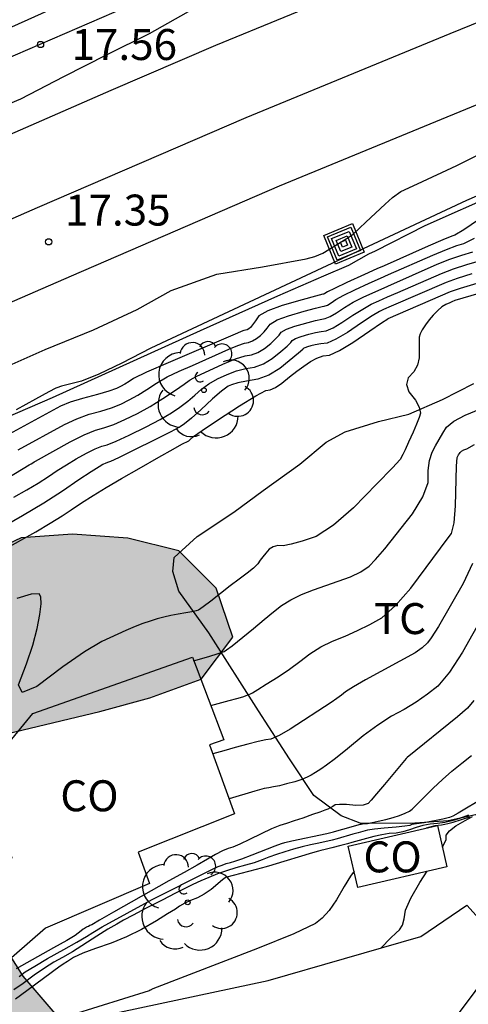
# Model space of a CAD drawing. Units: millimetres. Extents: x 586244 to 586595, y 4796789 to 4797040.
# Drawn here: x 586418 to 586429, y 4796960 to 4796984 of the extents above; entities that cross this region are included whole.
import ezdxf

# ---------------------------------------------------------------- set-up
doc = ezdxf.new("R2010")
doc.units = ezdxf.units.MM
for name, color, linetype in [('020104', 34, 'Continuous'), ('020107', 3, 'Continuous'), ('020204', 9, 'Continuous'), ('020308', 9, 'Continuous'), ('070104', 3, 'Continuous'), ('080107', 9, 'Continuous'), ('080301', 9, 'Continuous'), ('090218', 9, 'Continuous'), ('100106', 63, 'Continuous'), ('100202', 3, 'Continuous'), ('100301', 7, 'Continuous'), ('990504', 63, 'Continuous')]:
    doc.layers.add(name, color=color, linetype=linetype)
doc.layers.add('020105', color=24, linetype='Continuous', lineweight=30)
doc.layers.add('060118', color=9, linetype='Continuous', lineweight=30)
doc.styles.add('ARIAL', font='ARIAL.TTF', dxfattribs={"height": 1})

# ---------------------------------------------------------------- blocks, each defined once
blk = doc.blocks.new('COTAPU')
blk.add_circle((0, 0), 0.075)
blk = doc.blocks.new('ARBOL')
blk.add_circle((0, 0), 0.0587)
for centre, radius, start, end in [((-0.28, 0.855), 0.3, 359.2878, 173.6078), ((0.097, 0.97), 0.21, 23.1565, 160.4665), ((0.438, 0.881), 0.24, 301.578, 139.328), ((-0.564, 0.381), 0.532, 92.28, 254.58), ((0.656, 0.288), 0.443, 319.8556, 114.7656), ((-0.091, 0.321), 0.12, 119.14, 310.56), ((0.819, -0.249), 0.383, 235.5275, 62.0275), ((-0.556, -0.339), 0.555, 142.64, 266.54), ((-0.039, -0.384), 0.21, 189.64, 323.88), ((0.299, -0.624), 0.532, 224.67, 0.24), ((-0.301, -0.676), 0.45, 213.78, 295.32)]:
    blk.add_arc(centre, radius, start, end)
blk = doc.blocks.new('COLTEN')
for p, q in [((-0.375, -0.375), (-0.375, 0.375)), ((-0.375, 0.375), (0.375, 0.375)), ((-0.305, -0.305), (-0.305, 0.305)), ((-0.305, 0.305), (0.305, 0.305)), ((0.305, 0.305), (0.305, -0.305)), ((0.375, 0.375), (0.375, -0.375)), ((-0.23, -0.23), (-0.23, 0.23)), ((-0.23, 0.23), (0.23, 0.23)), ((-0.145, -0.145), (-0.145, 0.145)), ((-0.145, 0.145), (0.145, 0.145)), ((-0.065, 0.065), (0.065, 0.065)), ((-0.065, -0.065), (-0.065, 0.065)), ((0.065, 0.065), (0.065, -0.065)), ((0.145, 0.145), (0.145, -0.145)), ((0.23, 0.23), (0.23, -0.23)), ((0.23, -0.23), (-0.23, -0.23)), ((0.145, -0.145), (-0.145, -0.145)), ((0.065, -0.065), (-0.065, -0.065)), ((0.375, -0.375), (-0.375, -0.375)), ((0.305, -0.305), (-0.305, -0.305))]:
    blk.add_line(p, q)

msp = doc.modelspace()

# ---------------------------------------------------------------- hatches: boundary and pattern name
at = {"layer": '990504'}
msp.add_hatch(color=256, dxfattribs=at).paths.add_polyline_path([(586422.68, 4796970.381), (586421.775, 4796971.288), (586420.544, 4796971.591), (586419.207, 4796971.693), (586417.96, 4796971.6), (586416.778, 4796971.046), (586415.699, 4796970.393), (586414.668, 4796969.691), (586413.415, 4796969.758), (586412.312, 4796970.346), (586411.273, 4796971.045), (586410.12, 4796971.508), (586408.845, 4796971.582), (586407.539, 4796971.245), (586406.335, 4796970.649), (586405.415, 4796969.779), (586404.709, 4796968.698), (586404.266, 4796967.496), (586403.476, 4796966.451), (586402.576, 4796965.526), (586401.752, 4796964.509), (586401.651, 4796963.249), (586402.422, 4796962.245), (586403.307, 4796961.367), (586403.868, 4796960.212), (586403.905, 4796958.901), (586403.345, 4796957.784), (586402.157, 4796957.391), (586401.062, 4796958.062), (586399.779, 4796957.997), (586398.72, 4796957.267), (586398.243, 4796956.108), (586397.891, 4796954.843), (586397.344, 4796953.718), (586396.431, 4796952.827), (586395.317, 4796952.154), (586394.279, 4796951.39), (586393.878, 4796950.167), (586393.873, 4796948.843), (586394.085, 4796947.538), (586394.506, 4796946.301), (586394.405, 4796945.054), (586393.997, 4796943.845), (586393.353, 4796942.722), (586392.418, 4796941.789), (586391.264, 4796941.312), (586390.126, 4796941.872), (586389.69, 4796943.068), (586389.729, 4796944.322), (586391.145, 4796949.208), (586391.247, 4796950.496), (586390.159, 4796951.182), (586389.058, 4796950.488), (586388.228, 4796949.526), (586387.743, 4796948.332), (586387.642, 4796947.072), (586386.119, 4796945.078), (586385.054, 4796944.37), (586384.368, 4796943.268), (586384.148, 4796942.03), (586384.268, 4796938.175), (586384.369, 4796936.927), (586384.58, 4796935.629), (586385.365, 4796934.563), (586388.432, 4796932.223), (586389.203, 4796931.219), (586389.721, 4796929.968), (586389.538, 4796927.37), (586389.224, 4796924.871), (586389.152, 4796922.237), (586388.592, 4796921.086), (586387.454, 4796920.852), (586386.251, 4796921.169), (586385.161, 4796921.701), (586384.374, 4796922.544), (586383.112, 4796924.646), (586382.403, 4796925.669), (586381.188, 4796926.202), (586380.648, 4796925.064), (586380.616, 4796923.782), (586380.758, 4796922.492), (586381.831, 4796920.141), (586383.079, 4796917.893), (586383.522, 4796916.712), (586383.574, 4796915.436), (586382.867, 4796914.348), (586382.306, 4796913.12), (586382.399, 4796911.816), (586381.984, 4796910.608), (586380.735, 4796910.424), (586379.519, 4796910.727), (586374.77, 4796912.796), (586373.599, 4796913.399), (586372.546, 4796914.091), (586371.746, 4796915.08), (586371.072, 4796916.139), (586368.957, 4796917.321), (586365.248, 4796916.343), (586363.959, 4796916.291), (586362.797, 4796915.709), (586362.424, 4796914.465), (586362.482, 4796913.224), (586363.521, 4796910.888), (586364.118, 4796909.774), (586364.82, 4796908.786), (586365.774, 4796907.934), (586366.855, 4796907.172), (586370.377, 4796905.322), (586371.599, 4796904.81), (586372.737, 4796904.166), (586374.898, 4796902.691), (586376.062, 4796901.963), (586377.193, 4796901.388), (586378.416, 4796900.974), (586380.846, 4796899.907), (586382.103, 4796899.45), (586384.72, 4796899.058), (586385.988, 4796899.075), (586387.163, 4796899.559), (586387.841, 4796900.571), (586387.886, 4796901.741), (586387.688, 4796902.948), (586387.28, 4796904.144), (586386.023, 4796906.259), (586385.483, 4796907.434), (586385.118, 4796908.706), (586385.115, 4796909.952), (586385.182, 4796911.262), (586385.604, 4796912.505), (586386.303, 4796913.531), (586387.084, 4796914.444), (586388.937, 4796915.94), (586391.184, 4796917.091), (586392.365, 4796917.52), (586393.403, 4796918.242), (586394.026, 4796919.338), (586394.253, 4796920.59), (586394.348, 4796921.885), (586394.317, 4796923.14), (586394.119, 4796924.382), (586393.802, 4796925.66), (586393.716, 4796926.922), (586394.186, 4796928.089), (586395.176, 4796928.958), (586395.965, 4796929.983), (586396.13, 4796931.284), (586395.848, 4796932.506), (586395.734, 4796933.81), (586396.468, 4796934.849), (586399.106, 4796937.696), (586400.11, 4796938.517), (586401.065, 4796939.449), (586401.557, 4796940.685), (586401.715, 4796941.966), (586402.414, 4796943.033), (586403.662, 4796943.155), (586404.933, 4796943.457), (586405.965, 4796944.284), (586406.734, 4796945.372), (586407.176, 4796946.566), (586408.256, 4796952.954), (586408.316, 4796954.25), (586410.439, 4796955.499), (586411.717, 4796955.851), (586412.851, 4796956.398), (586413.668, 4796957.388), (586414.229, 4796958.58), (586415.468, 4796958.465), (586416.422, 4796957.606), (586417.34, 4796956.595), (586418.392, 4796955.729), (586419.537, 4796955.154), (586420.797, 4796954.983), (586421.993, 4796955.516), (586422.359, 4796956.774), (586421.693, 4796957.874), (586420.745, 4796958.684), (586419.678, 4796959.299), (586418.785, 4796960.081), (586418.006, 4796960.986), (586417.428, 4796961.897), (586416.536, 4796962.679), (586415.56, 4796963.44), (586415.089, 4796964.559), (586415.093, 4796965.785), (586416.11, 4796966.501), (586419.867, 4796967.395), (586421.075, 4796967.726), (586422.32, 4796968.182), (586423.088, 4796969.193)])

# ---------------------------------------------------------------- linework, layer by layer
at = {"layer": '020104', "flags": 128}
for points, elevation in [([(586417.447, 4796975.678), (586418.54, 4796976.161), (586419.708, 4796976.642), (586420.767, 4796977.135), (586421.594, 4796977.598), (586422.698, 4796977.993), (586423.801, 4796978.168), (586424.86, 4796978.365), (586425.072, 4796978.42), (586425.267, 4796978.5), (586425.828, 4796978.843), (586425.997, 4796978.956), (586426.305, 4796979.249), (586426.776, 4796979.687), (586426.95, 4796979.844), (586427.156, 4796979.989), (586427.557, 4796980.181), (586428.512, 4796980.619), (586429.537, 4796981.128)], 17), ([(586429.172, 4796979.959), (586428.747, 4796979.771), (586421.096, 4796976.196), (586420.4, 4796975.836), (586419.841, 4796975.571), (586419.418, 4796975.401), (586418.934, 4796975.273), (586418.824, 4796975.24), (586418.803, 4796975.228), (586418.632, 4796975.136), (586418.31, 4796974.962), (586417.837, 4796974.707)], 17), ([(586417.887, 4796973.736), (586419.007, 4796974.349), (586419.309, 4796974.489), (586419.603, 4796974.596), (586419.888, 4796974.67), (586420.144, 4796974.753), (586420.372, 4796974.843), (586420.572, 4796974.942), (586420.782, 4796975.059), (586421.003, 4796975.195), (586421.234, 4796975.35), (586421.495, 4796975.499), (586421.788, 4796975.642), (586422.11, 4796975.779), (586422.99, 4796976.173), (586423.208, 4796976.264), (586423.366, 4796976.317), (586423.465, 4796976.334), (586423.562, 4796976.371), (586423.659, 4796976.429), (586423.756, 4796976.507), (586423.843, 4796976.592), (586423.919, 4796976.683), (586423.986, 4796976.78), (586424.158, 4796976.88), (586424.434, 4796976.983), (586424.816, 4796977.09), (586425.088, 4796977.163), (586425.25, 4796977.203), (586425.301, 4796977.211), (586425.374, 4796977.241), (586425.467, 4796977.296), (586425.582, 4796977.374), (586425.773, 4796977.479), (586426.042, 4796977.61), (586426.388, 4796977.768), (586426.66, 4796977.891), (586426.857, 4796977.978), (586427.925, 4796978.448), (586428.257, 4796978.587), (586428.509, 4796978.681), (586428.681, 4796978.731), (586428.936, 4796978.865)], 18), ([(586416.931, 4796972.629), (586418.156, 4796973.369), (586418.2, 4796973.394), (586418.24, 4796973.418), (586418.275, 4796973.44), (586418.305, 4796973.461), (586419.149, 4796973.932), (586419.488, 4796974.099), (586419.76, 4796974.21), (586419.965, 4796974.264), (586420.204, 4796974.35), (586420.474, 4796974.467), (586420.778, 4796974.617), (586421.083, 4796974.786), (586421.389, 4796974.974), (586421.697, 4796975.18), (586421.91, 4796975.326), (586422.03, 4796975.41), (586422.055, 4796975.434), (586422.2, 4796975.508), (586422.844, 4796975.809), (586423.151, 4796975.935), (586423.383, 4796976.011), (586423.539, 4796976.037), (586423.694, 4796976.096), (586423.849, 4796976.188), (586424.002, 4796976.313), (586424.121, 4796976.421), (586424.205, 4796976.51), (586424.255, 4796976.582), (586424.382, 4796976.656), (586424.587, 4796976.733), (586425.086, 4796976.868), (586425.237, 4796976.902), (586425.323, 4796976.914), (586425.443, 4796976.965), (586425.598, 4796977.056), (586425.788, 4796977.186), (586426.002, 4796977.312), (586426.241, 4796977.436), (586428.033, 4796978.229), (586428.343, 4796978.353), (586428.631, 4796978.454), (586428.897, 4796978.531)], 18.5), ([(586417.782, 4796972.587), (586418.095, 4796972.764), (586418.374, 4796972.931), (586418.62, 4796973.087), (586418.832, 4796973.233), (586419.057, 4796973.375), (586419.294, 4796973.516), (586419.543, 4796973.654), (586419.751, 4796973.756), (586419.917, 4796973.824), (586420.043, 4796973.857), (586420.263, 4796973.946), (586420.576, 4796974.091), (586420.983, 4796974.292), (586421.324, 4796974.473), (586421.598, 4796974.633), (586421.806, 4796974.772), (586421.996, 4796974.913), (586422.169, 4796975.056), (586422.325, 4796975.201), (586422.507, 4796975.333), (586422.716, 4796975.453), (586422.95, 4796975.561), (586423.178, 4796975.645), (586423.399, 4796975.705), (586423.613, 4796975.74), (586423.826, 4796975.821), (586424.038, 4796975.947), (586424.248, 4796976.119), (586424.4, 4796976.249), (586424.491, 4796976.338), (586424.523, 4796976.384), (586424.606, 4796976.432), (586424.739, 4796976.482), (586424.922, 4796976.533), (586425.084, 4796976.573), (586425.225, 4796976.601), (586425.345, 4796976.618), (586425.513, 4796976.689), (586425.729, 4796976.816), (586425.994, 4796976.997), (586426.231, 4796977.146), (586426.439, 4796977.261), (586426.619, 4796977.343), (586426.832, 4796977.437), (586427.077, 4796977.545), (586428.14, 4796978.01), (586428.429, 4796978.12), (586428.754, 4796978.227), (586429.114, 4796978.332)], 19), ([(586428.876, 4796978), (586428.516, 4796977.886), (586428.248, 4796977.791), (586426.918, 4796977.211), (586426.734, 4796977.13), (586426.637, 4796977.086), (586426.459, 4796976.979), (586426.2, 4796976.809), (586425.86, 4796976.576), (586425.583, 4796976.413), (586425.367, 4796976.321), (586425.213, 4796976.3), (586425.082, 4796976.277), (586424.975, 4796976.255), (586424.891, 4796976.231), (586424.83, 4796976.208), (586424.792, 4796976.186), (586424.777, 4796976.165), (586424.678, 4796976.078), (586424.227, 4796975.707), (586423.958, 4796975.546), (586423.687, 4796975.444), (586423.415, 4796975.398), (586423.204, 4796975.355), (586423.056, 4796975.313), (586422.969, 4796975.273), (586422.815, 4796975.158), (586422.595, 4796974.967), (586422.308, 4796974.702), (586422.082, 4796974.5), (586421.915, 4796974.364), (586421.807, 4796974.292), (586421.565, 4796974.16), (586420.321, 4796973.543), (586420.121, 4796973.451), (586420.075, 4796973.439), (586420.013, 4796973.414), (586419.937, 4796973.376), (586419.845, 4796973.325), (586419.652, 4796973.201), (586419.359, 4796973.004), (586418.965, 4796972.734), (586418.508, 4796972.443), (586417.989, 4796972.134), (586417.408, 4796971.804)], 19.5), ([(586429.762, 4796977.733), (586428.464, 4796977.352), (586428.447, 4796977.344), (586428.405, 4796977.326), (586428.339, 4796977.297), (586428.247, 4796977.258), (586428.15, 4796977.195), (586428.048, 4796977.108), (586427.94, 4796976.998), (586427.841, 4796976.884), (586427.751, 4796976.766), (586427.671, 4796976.644), (586427.618, 4796976.545), (586427.594, 4796976.467), (586427.597, 4796976.411), (586427.6, 4796976.308), (586427.601, 4796976.159), (586427.601, 4796975.963), (586427.556, 4796975.784), (586427.466, 4796975.623), (586427.331, 4796975.48), (586427.292, 4796975.318), (586427.351, 4796975.136), (586427.506, 4796974.935), (586427.598, 4796974.764), (586427.628, 4796974.624), (586427.595, 4796974.514), (586427.536, 4796974.36), (586427.452, 4796974.161), (586427.342, 4796973.918), (586427.259, 4796973.738), (586427.204, 4796973.623), (586427.157, 4796973.535), (586427.146, 4796973.508), (586427.139, 4796973.498), (586426.949, 4796973.3), (586426.572, 4796972.912), (586426.01, 4796972.332), (586425.521, 4796971.907), (586425.107, 4796971.637), (586424.767, 4796971.521), (586424.498, 4796971.446), (586424.301, 4796971.41), (586424.175, 4796971.415), (586424.063, 4796971.387), (586423.965, 4796971.327), (586423.882, 4796971.235), (586423.809, 4796971.146), (586423.744, 4796971.058), (586423.689, 4796970.973), (586423.586, 4796970.868), (586423.436, 4796970.745), (586423.238, 4796970.603), (586423.025, 4796970.443), (586422.553, 4796970.067), (586422.371, 4796969.929), (586422.252, 4796969.851), (586422.195, 4796969.833), (586422.095, 4796969.81), (586421.95, 4796969.784), (586421.762, 4796969.753), (586421.582, 4796969.719), (586421.412, 4796969.681), (586421.25, 4796969.638), (586421.081, 4796969.587), (586420.906, 4796969.526), (586420.724, 4796969.456), (586420.498, 4796969.36), (586419.915, 4796969.093), (586419.495, 4796968.838), (586418.97, 4796968.475), (586418.338, 4796968.003), (586417.981, 4796967.858), (586417.899, 4796968.041), (586418.092, 4796968.551), (586418.241, 4796969.006), (586418.348, 4796969.405), (586418.412, 4796969.747), (586418.442, 4796970.002), (586418.436, 4796970.17), (586418.396, 4796970.25), (586418.202, 4796970.239), (586417.855, 4796970.137)], 20.5), ([(586422.137, 4796968.625), (586422.504, 4796968.73), (586422.729, 4796968.801), (586422.872, 4796968.853), (586422.932, 4796968.886), (586423.071, 4796968.99), (586423.582, 4796969.408), (586423.843, 4796969.622), (586424.071, 4796969.807), (586424.266, 4796969.961), (586424.492, 4796970.101), (586424.751, 4796970.227), (586425.041, 4796970.339), (586425.336, 4796970.449), (586425.634, 4796970.554), (586425.935, 4796970.657), (586426.187, 4796970.778), (586426.39, 4796970.917), (586426.542, 4796971.074), (586426.767, 4796971.337), (586427.436, 4796972.183), (586427.685, 4796972.595), (586427.813, 4796972.945), (586427.819, 4796973.232), (586427.851, 4796973.476), (586427.91, 4796973.676), (586427.994, 4796973.833), (586428.08, 4796973.986), (586428.169, 4796974.136), (586428.26, 4796974.282), (586428.44, 4796974.428), (586428.708, 4796974.575), (586429.317, 4796974.828)], 21), ([(586422.551, 4796967.538), (586422.994, 4796967.66), (586423.185, 4796967.714), (586423.325, 4796967.755), (586423.433, 4796967.79), (586423.512, 4796967.821), (586423.559, 4796967.848), (586423.687, 4796967.925), (586423.895, 4796968.054), (586424.183, 4796968.234), (586424.455, 4796968.418), (586424.711, 4796968.604), (586424.952, 4796968.795), (586425.214, 4796968.961), (586425.497, 4796969.103), (586425.803, 4796969.221), (586426.104, 4796969.354), (586426.401, 4796969.502), (586426.694, 4796969.666), (586427.026, 4796969.96), (586427.398, 4796970.384), (586428.302, 4796971.599), (586428.384, 4796971.704), (586428.442, 4796971.963), (586428.477, 4796972.378), (586428.504, 4796973.339), (586428.519, 4796973.551), (586428.536, 4796973.582), (586428.554, 4796973.613), (586428.572, 4796973.643), (586428.59, 4796973.672), (586428.626, 4796973.702), (586428.68, 4796973.731), (586428.752, 4796973.761), (586428.94, 4796973.864)], 21.5), ([(586428.89, 4796970.982), (586428.664, 4796970.496), (586428.064, 4796969.457), (586427.89, 4796969.177), (586427.801, 4796969.057), (586427.67, 4796968.936), (586427.497, 4796968.816), (586426.298, 4796968.162), (586426.009, 4796967.997), (586425.816, 4796967.875), (586425.719, 4796967.795), (586425.603, 4796967.707), (586425.467, 4796967.611), (586424.474, 4796966.967), (586424.205, 4796966.815), (586424.008, 4796966.729), (586423.884, 4796966.708), (586423.698, 4796966.667), (586423.45, 4796966.604), (586423.141, 4796966.52), (586422.866, 4796966.443), (586422.604, 4796966.367)], 22), ([(586428.924, 4796967.66), (586428.764, 4796967.479), (586428.526, 4796967.264), (586427.306, 4796966.284), (586427.28, 4796966.258), (586426.757, 4796965.628), (586426.566, 4796965.401), (586426.435, 4796965.248), (586426.362, 4796965.17), (586426.238, 4796965.126), (586426.064, 4796965.116), (586425.839, 4796965.141), (586425.671, 4796965.146), (586425.56, 4796965.131), (586425.505, 4796965.096), (586425.446, 4796965.063), (586425.384, 4796965.033), (586425.317, 4796965.006), (586425.195, 4796964.961), (586425.016, 4796964.897), (586424.781, 4796964.815), (586424.571, 4796964.744), (586424.385, 4796964.683), (586424.223, 4796964.632), (586424.02, 4796964.55), (586423.775, 4796964.436), (586423.488, 4796964.292), (586423.259, 4796964.184), (586423.088, 4796964.112), (586422.975, 4796964.078), (586422.835, 4796964.017), (586422.667, 4796963.929), (586422.473, 4796963.815), (586422.22, 4796963.67), (586421.906, 4796963.496), (586421.533, 4796963.292), (586420.196, 4796962.532), (586419.86, 4796962.339), (586419.67, 4796962.231), (586419.626, 4796962.209), (586419.59, 4796962.191), (586419.562, 4796962.177), (586419.543, 4796962.169), (586419.52, 4796962.156), (586419.493, 4796962.139), (586419.462, 4796962.119), (586419.414, 4796962.084), (586419.266, 4796961.973), (586419.065, 4796961.85), (586418.744, 4796961.667), (586417.843, 4796961.166)], 23), ([(586417.915, 4796960.978), (586418.06, 4796961.086), (586418.288, 4796961.23), (586418.599, 4796961.412), (586418.993, 4796961.629), (586419.308, 4796961.808), (586419.542, 4796961.946), (586419.696, 4796962.046), (586419.92, 4796962.179), (586421.129, 4796962.842), (586422.542, 4796963.549), (586422.731, 4796963.637), (586422.826, 4796963.675), (586422.924, 4796963.71), (586423.026, 4796963.741), (586423.131, 4796963.769), (586423.307, 4796963.83), (586423.553, 4796963.923), (586424.108, 4796964.141), (586424.267, 4796964.199), (586424.348, 4796964.224), (586424.517, 4796964.264), (586425.359, 4796964.441), (586425.492, 4796964.469), (586425.52, 4796964.477), (586425.607, 4796964.501), (586425.753, 4796964.543), (586426.179, 4796964.666), (586426.193, 4796964.67), (586426.226, 4796964.675), (586426.278, 4796964.68), (586426.347, 4796964.685), (586426.456, 4796964.704), (586426.604, 4796964.737), (586426.792, 4796964.782), (586426.964, 4796964.83), (586427.119, 4796964.88), (586427.258, 4796964.933), (586427.362, 4796964.982), (586427.432, 4796965.029), (586427.468, 4796965.072), (586427.563, 4796965.171), (586427.936, 4796965.541), (586428.16, 4796965.748), (586428.392, 4796965.949), (586428.632, 4796966.143), (586428.862, 4796966.331)], 23.5), ([(586429, 4796965.207), (586428.703, 4796965.028), (586428.538, 4796964.933), (586428.415, 4796964.86), (586428.335, 4796964.826), (586428.171, 4796964.789), (586427.715, 4796964.697), (586427.534, 4796964.675), (586427.42, 4796964.656), (586427.374, 4796964.638), (586427.247, 4796964.618), (586427.038, 4796964.596), (586426.748, 4796964.573), (586426.518, 4796964.547), (586426.346, 4796964.519), (586426.235, 4796964.489), (586426.117, 4796964.456), (586425.992, 4796964.421), (586425.609, 4796964.313), (586425.487, 4796964.282), (586425.166, 4796964.209), (586424.967, 4796964.168), (586424.764, 4796964.119), (586424.556, 4796964.062), (586424.343, 4796963.997), (586424.144, 4796963.932), (586423.961, 4796963.866), (586423.792, 4796963.799), (586423.602, 4796963.733), (586423.39, 4796963.67), (586423.157, 4796963.608), (586422.931, 4796963.538), (586422.714, 4796963.462), (586422.505, 4796963.378), (586422.307, 4796963.292), (586422.119, 4796963.206), (586421.942, 4796963.118), (586421.695, 4796962.992), (586421.378, 4796962.829), (586420.99, 4796962.628), (586420.676, 4796962.464), (586420.438, 4796962.337), (586420.274, 4796962.247), (586420.06, 4796962.119), (586419.795, 4796961.954), (586419.2, 4796961.577), (586418.957, 4796961.434), (586418.752, 4796961.32), (586418.525, 4796961.177), (586418.276, 4796961.005), (586418.007, 4796960.804), (586417.782, 4796960.656)], 24), ([(586428.791, 4796964.886), (586428.659, 4796964.834), (586428.546, 4796964.795), (586428.388, 4796964.746), (586428.217, 4796964.705), (586428.043, 4796964.682), (586427.863, 4796964.665), (586427.69, 4796964.634), (586427.524, 4796964.587), (586427.365, 4796964.526), (586427.204, 4796964.48), (586427.04, 4796964.451), (586426.874, 4796964.437), (586426.694, 4796964.409), (586426.5, 4796964.367), (586425.97, 4796964.223), (586425.861, 4796964.193), (586425.698, 4796964.15), (586425.482, 4796964.094), (586425.32, 4796964.052), (586425.213, 4796964.026), (586425.161, 4796964.015), (586425.011, 4796963.973), (586424.052, 4796963.682), (586424.031, 4796963.674), (586423.896, 4796963.636), (586423.648, 4796963.57), (586422.912, 4796963.372), (586422.898, 4796963.367), (586422.835, 4796963.317), (586422.557, 4796963.084), (586422.393, 4796962.971), (586422.229, 4796962.884), (586422.064, 4796962.821), (586421.92, 4796962.755), (586421.797, 4796962.684), (586421.695, 4796962.61), (586421.507, 4796962.491), (586421.235, 4796962.327), (586420.877, 4796962.118), (586420.511, 4796961.937), (586420.138, 4796961.783), (586419.757, 4796961.656), (586419.454, 4796961.54), (586419.23, 4796961.435), (586419.084, 4796961.341), (586418.981, 4796961.275), (586418.921, 4796961.238), (586418.904, 4796961.228), (586418.099, 4796960.63), (586417.821, 4796960.429)], 24.5), ([(586428.159, 4796964.112), (586428.249, 4796964.298), (586428.252, 4796964.397), (586428.331, 4796964.507), (586428.486, 4796964.626), (586428.715, 4796964.756), (586428.886, 4796964.849)], 25.5), ([(586426.679, 4796961.671), (586426.905, 4796961.903), (586427.042, 4796962.035), (586427.125, 4796962.103), (586427.19, 4796962.217), (586427.238, 4796962.376), (586427.269, 4796962.581), (586427.395, 4796962.874), (586427.615, 4796963.256), (586427.795, 4796963.524)], 25.5)]:
    msp.add_lwpolyline(points, dxfattribs=dict(at, elevation=elevation))
at = {"layer": '020105', "flags": 128}
for points, elevation in [([(586416.885, 4796981.795), (586417.954, 4796982.237), (586418.99, 4796982.775), (586420.04, 4796983.314), (586421.07, 4796983.821), (586422.145, 4796984.428)], 17.5), ([(586417.737, 4796983.982), (586418.845, 4796984.484)], 17.5), ([(586429.031, 4796979.304), (586428.68, 4796979.063), (586428.465, 4796978.931), (586428.386, 4796978.908), (586428.17, 4796978.82), (586427.817, 4796978.668), (586426.747, 4796978.195), (586426.574, 4796978.117), (586426.273, 4796977.98), (586425.844, 4796977.785), (586425.544, 4796977.646), (586425.375, 4796977.563), (586425.336, 4796977.536), (586425.304, 4796977.517), (586425.279, 4796977.507), (586425.262, 4796977.504), (586425.09, 4796977.458), (586424.763, 4796977.368), (586424.282, 4796977.234), (586423.934, 4796977.104), (586423.718, 4796976.978), (586423.633, 4796976.856), (586423.564, 4796976.764), (586423.51, 4796976.701), (586423.47, 4796976.669), (586423.43, 4796976.645), (586423.39, 4796976.63), (586423.35, 4796976.623), (586423.285, 4796976.602), (586423.196, 4796976.564), (586423.082, 4796976.512), (586421.52, 4796975.845), (586420.999, 4796975.615), (586420.684, 4796975.463), (586420.573, 4796975.389), (586420.467, 4796975.323), (586420.366, 4796975.267), (586420.27, 4796975.22), (586420.085, 4796975.156), (586419.81, 4796975.077), (586419.446, 4796974.982), (586419.148, 4796974.888), (586418.916, 4796974.794), (586417.49, 4796974.021)], 17.5), ([(586416.741, 4796970.873), (586418.315, 4796971.748), (586418.666, 4796971.956), (586418.95, 4796972.134), (586419.168, 4796972.284), (586419.418, 4796972.448), (586419.703, 4796972.627), (586420.02, 4796972.821), (586420.391, 4796973.041), (586420.815, 4796973.286), (586421.293, 4796973.557), (586421.638, 4796973.751), (586421.85, 4796973.868), (586422.024, 4796973.956), (586422.045, 4796973.975), (586422.134, 4796974.056), (586422.346, 4796974.205), (586422.718, 4796974.453), (586423.25, 4796974.802), (586423.639, 4796975.04), (586423.885, 4796975.168), (586423.988, 4796975.185), (586424.118, 4796975.246), (586424.275, 4796975.351), (586424.459, 4796975.501), (586424.635, 4796975.638), (586424.803, 4796975.763), (586424.964, 4796975.875), (586425.121, 4796975.957), (586425.275, 4796976.009), (586425.426, 4796976.03), (586425.665, 4796976.139), (586425.992, 4796976.336), (586426.407, 4796976.62), (586426.688, 4796976.812), (586426.836, 4796976.911), (586426.85, 4796976.918), (586428.356, 4796977.571), (586428.602, 4796977.653), (586428.999, 4796977.773)], 20), ([(586429.473, 4796970.298), (586428.648, 4796968.835), (586428.33, 4796968.35), (586428.046, 4796968.009), (586427.797, 4796967.812), (586427.528, 4796967.625), (586427.237, 4796967.448), (586426.926, 4796967.28), (586426.593, 4796967.065), (586426.239, 4796966.803), (586425.864, 4796966.494), (586425.568, 4796966.257), (586425.352, 4796966.092), (586425.214, 4796966), (586425.091, 4796965.921), (586424.981, 4796965.855), (586424.885, 4796965.801), (586424.754, 4796965.748), (586424.588, 4796965.695), (586424.387, 4796965.641), (586424.215, 4796965.599), (586424.071, 4796965.569), (586423.956, 4796965.55), (586423.842, 4796965.527), (586423.728, 4796965.5), (586423.615, 4796965.469), (586422.995, 4796965.284)], 22.5), ([(586427.774, 4796964.574), (586427.981, 4796964.631), (586428.054, 4796964.646), (586428.142, 4796964.649), (586428.219, 4796964.663), (586428.292, 4796964.68), (586428.418, 4796964.716), (586428.822, 4796964.846)], 25), ([(586426.02, 4796963.527), (586425.937, 4796963.407), (586425.782, 4796963.156), (586425.599, 4796962.835), (586425.421, 4796962.579), (586425.25, 4796962.386), (586425.086, 4796962.258), (586424.563, 4796962.013), (586423.682, 4796961.652), (586421.151, 4796960.676), (586421.131, 4796960.667), (586421.118, 4796960.661), (586421.106, 4796960.653), (586421.089, 4796960.648), (586421.079, 4796960.644), (586421.069, 4796960.639), (586421.059, 4796960.633), (586417.949, 4796959.662), (586417.919, 4796959.663)], 25)]:
    msp.add_lwpolyline(points, dxfattribs=dict(at, elevation=elevation))
at = {"layer": '020107'}
msp.add_polyline3d([(586440.256, 4796984.192, 17.007), (586437.361, 4796983.11, 17.028), (586436.941, 4796982.763, 17.02), (586436.526, 4796982.567, 17.01), (586435.622, 4796982.323, 17), (586433.959, 4796981.719, 16.996), (586431.576, 4796980.731, 17.024), (586430.367, 4796980.309, 17.035), (586429.52, 4796979.956, 17.042), (586427.734, 4796979.16, 17.041), (586426.529, 4796978.548, 17.139), (586426.372, 4796978.474, 17.223), (586425.887, 4796978.198, 17.216), (586425.284, 4796977.943, 17.179), (586424.171, 4796977.458, 17.116), (586422.292, 4796976.614, 17.062), (586418.712, 4796974.991, 17.053), (586414.503, 4796973.176, 17.061), (586411.298, 4796971.772, 17.066), (586407.675, 4796969.88, 17.042), (586405.177, 4796968.717, 17.049), (586403.203, 4796967.808, 17.127)], dxfattribs=at)
at = {"layer": '060118'}
for points in [[(586316.138, 4796924.047, 17.611), (586320.657, 4796926.96, 17.609), (586325.622, 4796930.094, 17.611), (586330.977, 4796933.436, 17.6), (586335.912, 4796936.478, 17.603), (586342.777, 4796940.627, 17.595), (586346.826, 4796943.028, 17.598), (586352.151, 4796946.147, 17.576), (586358.007, 4796949.46, 17.564), (586363.995, 4796952.831, 17.553), (586371.194, 4796956.728, 17.573), (586376.418, 4796959.512, 17.565), (586381.468, 4796962.133, 17.584), (586387.338, 4796965.124, 17.571), (586393.13, 4796967.948, 17.571), (586397.688, 4796970.181, 17.535), (586403.546, 4796972.945, 17.537), (586409.169, 4796975.542, 17.535), (586414.167, 4796977.774, 17.522), (586418.357, 4796979.601, 17.493), (586423.406, 4796981.785, 17.482), (586428.348, 4796983.817, 17.536), (586433.852, 4796986.066, 17.543)], [(586427.63, 4796985.571, 17.46), (586422.669, 4796983.532, 17.444), (586420.135, 4796982.436, 17.436), (586416.769, 4796980.973, 17.43), (586408.467, 4796977.267, 17.459), (586402.744, 4796974.663, 17.461), (586396.894, 4796971.917, 17.423), (586392.297, 4796969.651, 17.478), (586389.395, 4796968.236, 17.484), (586380.601, 4796963.819, 17.491), (586375.536, 4796961.19, 17.47), (586370.297, 4796958.425, 17.486), (586363.078, 4796954.491, 17.507), (586357.075, 4796951.111, 17.532), (586351.205, 4796947.79, 17.538), (586345.863, 4796944.661, 17.533), (586341.803, 4796942.253, 17.546), (586334.924, 4796938.096, 17.53), (586329.978, 4796935.074, 17.579), (586327.296, 4796933.387, 17.588), (586319.637, 4796928.559, 17.685), (586317.373, 4796927.099, 17.648), (586310.85, 4796922.885, 17.716)], [(586314.176, 4796927.085, 17.698), (586318.711, 4796930.01, 17.696), (586323.699, 4796933.158, 17.698), (586329.071, 4796936.509, 17.687), (586334.027, 4796939.565, 17.69), (586340.919, 4796943.729, 17.682), (586344.989, 4796946.143, 17.685), (586350.347, 4796949.281, 17.663), (586356.229, 4796952.609, 17.651), (586362.246, 4796955.997, 17.64), (586369.483, 4796959.914, 17.66), (586374.735, 4796962.713, 17.652), (586379.814, 4796965.349, 17.671), (586385.724, 4796968.361, 17.658), (586391.541, 4796971.197, 17.658), (586396.12, 4796973.441, 17.622), (586402.016, 4796976.222, 17.624), (586407.673, 4796978.835, 17.622), (586412.707, 4796981.083, 17.61), (586416.917, 4796982.918, 17.581), (586422, 4796985.117, 17.57)], [(586312.975, 4796919.792, 17.47), (586317.221, 4796922.538, 17.441), (586321.732, 4796925.446, 17.439), (586326.685, 4796928.572, 17.441), (586332.033, 4796931.909, 17.43), (586336.957, 4796934.944, 17.433), (586343.809, 4796939.086, 17.425), (586347.847, 4796941.48, 17.428), (586353.156, 4796944.59, 17.406), (586358.999, 4796947.895, 17.394), (586364.972, 4796951.258, 17.383), (586372.152, 4796955.145, 17.403), (586377.363, 4796957.922, 17.395), (586382.398, 4796960.535, 17.414), (586388.248, 4796963.516, 17.401), (586394.027, 4796966.334, 17.401), (586398.575, 4796968.563, 17.365), (586404.415, 4796971.317, 17.367), (586410.021, 4796973.906, 17.365), (586415.001, 4796976.131, 17.353), (586419.182, 4796977.953, 17.324), (586424.213, 4796980.13, 17.313), (586429.139, 4796982.155, 17.367), (586434.628, 4796984.398, 17.374)]]:
    msp.add_polyline3d(points, dxfattribs=at)
at = {"layer": '070104'}
for points in [[(586423.82, 4796972.753, 20.022), (586424.71, 4796973.391, 20.095), (586425.344, 4796973.92, 20.108), (586425.809, 4796974.167, 20.133), (586426.61, 4796974.42, 20.261), (586427.345, 4796974.595, 20.413), (586428.164, 4796974.954, 20.636), (586428.924, 4796975.341, 20.886)], [(586429.911, 4796965.414, 24.168), (586428.965, 4796964.893, 24.129), (586428.297, 4796964.748, 24.02), (586427.378, 4796964.684, 23.795), (586426.17, 4796964.693, 23.423), (586425.707, 4796964.867, 23.189), (586425.046, 4796965.364, 22.701), (586424.456, 4796966.246, 22.237), (586423.708, 4796967.412, 21.686), (586422.507, 4796969.3, 20.765), (586421.781, 4796970.313, 20.241), (586421.629, 4796970.79, 20.121), (586421.662, 4796971.126, 20.004), (586422.219, 4796971.634, 19.97), (586423.11, 4796972.224, 19.945), (586423.82, 4796972.753, 20.022)]]:
    msp.add_polyline3d(points, dxfattribs=at)
at = {"layer": '080107'}
for points in [[(586422.524, 4796966.587, 23.481), (586423.127, 4796964.92, 23.917), (586420.794, 4796963.989, 23.91), (586421.066, 4796963.227, 23.921), (586418.553, 4796962.149, 24.147), (586416.711, 4796960.546, 24.68), (586415.459, 4796961.455, 24.444), (586416.835, 4796962.849, 24.004), (586416.559, 4796963.333, 23.848), (586417.739, 4796963.842, 23.834), (586417.398, 4796964.756, 23.445), (586416.78, 4796965.57, 23.32), (586418.246, 4796967.349, 23.109), (586422.105, 4796968.708, 23.007), (586422.867, 4796966.708, 23.381), (586422.524, 4796966.587, 23.481)], [(586425.882, 4796964.132, 26.12), (586428.04, 4796964.636, 26.242), (586428.268, 4796963.635, 26.334), (586426.11, 4796963.131, 26.212), (586425.882, 4796964.132, 26.12)], [(586418.215, 4796959.663, 26.389), (586423.938, 4796960.878, 26.795), (586427.637, 4796961.948, 27.02), (586428.755, 4796962.705, 27.122), (586429.714, 4796961.642, 27.205)], [(586429.714, 4796961.642, 27.205), (586428.182, 4796959.585, 27.298), (586422.313, 4796958.103, 26.904), (586418.415, 4796957.313, 26.67), (586418.215, 4796959.663, 26.389)]]:
    msp.add_polyline3d(points, dxfattribs=at)
at = {"layer": '100106', "elevation": 24.034, "flags": 128}
for points in [[(586416.11, 4796966.501), (586419.867, 4796967.395), (586421.075, 4796967.726), (586422.32, 4796968.182), (586423.088, 4796969.193), (586422.68, 4796970.381), (586421.775, 4796971.288), (586420.544, 4796971.591), (586419.207, 4796971.693), (586417.96, 4796971.6), (586416.778, 4796971.046)], [(586417.34, 4796956.595), (586418.392, 4796955.729), (586419.537, 4796955.154), (586420.797, 4796954.983), (586421.993, 4796955.516), (586422.359, 4796956.774), (586421.693, 4796957.874), (586420.745, 4796958.684), (586419.678, 4796959.299), (586418.785, 4796960.081), (586418.006, 4796960.986), (586417.428, 4796961.897)]]:
    msp.add_lwpolyline(points, dxfattribs=at)

# ---------------------------------------------------------------- block references
at = {"layer": '020204', "rotation": 359.9987685839998}
for p in [(586418.429, 4796983.553, 17.557), (586418.625, 4796978.773, 17.353)]:
    msp.add_blockref('COTAPU', p, dxfattribs=at)
at = {"layer": '090218', "rotation": 22.55326857631353}
msp.add_blockref('COLTEN', (586425.777, 4796978.726, 17.27), dxfattribs=at)
at = {"layer": '100202', "rotation": 359.9987685839998}
for p in [(586422.385, 4796975.178, 19.924), (586421.992, 4796962.773, 24.602)]:
    msp.add_blockref('ARBOL', p, dxfattribs=at)

# ---------------------------------------------------------------- texts
at = {"layer": '020308', "style": 'ARIAL'}
for s, p in [('17.56', (586419.179, 4796983.178, 17.557)), ('17.35', (586419.023, 4796979.167, 17.353))]:
    msp.add_text(s, height=0.75, rotation=359.9988, dxfattribs=at).set_placement(p)
at = {"layer": '080301', "style": 'ARIAL'}
for p in [(586418.908, 4796964.979), (586426.248, 4796963.499)]:
    msp.add_text('CO', height=0.75, rotation=359.9988, dxfattribs=at).set_placement(p)
at = {"layer": '100301', "style": 'ARIAL'}
msp.add_text('TC', height=0.75, rotation=359.9988, dxfattribs=at).set_placement((586426.501, 4796969.271))

doc.saveas('drawing.dxf')
